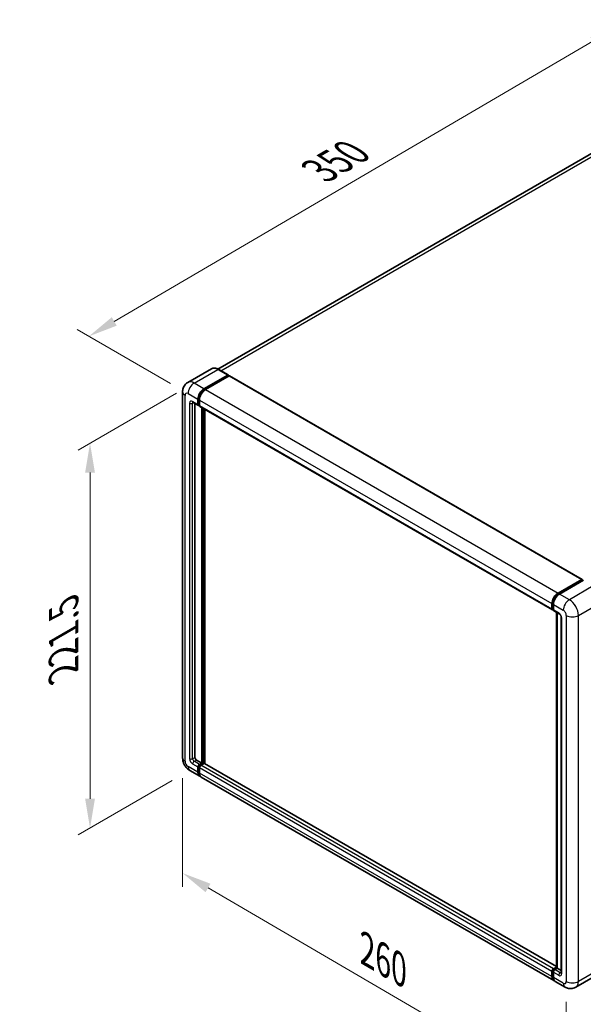
# Model space of a CAD drawing. Units: millimetres. Extents: x 0 to 9650, y 0 to 1264.
# Drawn here: x 695 to 886, y 197 to 532 of the extents above; entities that cross this region are included whole.
import ezdxf

# ---------------------------------------------------------------- set-up
doc = ezdxf.new("R2010")
doc.units = ezdxf.units.MM
doc.header["$LTSCALE"] = 4
doc.layers.get('Defpoints').update_dxf_attribs({"lineweight": 25})
for name, color, linetype, lineweight in [('Dimension (ISO)', 7, 'Continuous', 18), ('Visible (ISO)', 7, 'Continuous', 35), ('Visible Narrow (ISO)', 7, 'Continuous', 25)]:
    doc.layers.add(name, color=color, linetype=linetype, lineweight=lineweight)
doc.styles.add('Note Text (TK)', font='txt')
doc.dimstyles.new('Default - Method 1b (TK)', dxfattribs={"dimscale": 4, "dimtxt": 2.5, "dimasz": 2.5, "dimexe": 1, "dimexo": 1.5, "dimgap": 1, "dimtad": 1, "dimtoh": 1, "dimrnd": 1e-08, "dimdsep": 46, "dimtxsty": 'Note Text (TK)', "dimcen": 0.09, "dimdle": 5, "dimclrd": 100, "dimclre": 100, "dimclrt": 7, "dimadec": 1, "dimazin": 1, "dimtfac": 1, "dimtmove": 0, "dimatfit": 3, "dimfxl": 1, "dimtolj": 1, "dimlwd": -1, "dimlwe": -1, "dimarcsym": 0})

# ---------------------------------------------------------------- blocks, each defined once
blk = doc.blocks.new('*D24')
at = {"layer": 'Defpoints', "color": 0}
for p in [(898.03, 529.43), (931.97, 509.84), (751.84, 404.64)]:
    blk.add_point(p, dxfattribs=at)
at = {"layer": 'Dimension (ISO)', "color": 100}
for p, q in [((925.99, 513.29), (894.04, 531.74)), ((726.74, 429.17), (889.4, 524.38)), ((745.86, 408.09), (714.13, 426.42))]:
    blk.add_line(p, q, dxfattribs=at)
for points in [[(888.56, 525.82), (890.24, 522.94), (898.03, 529.43)], [(725.9, 430.6), (727.58, 427.73), (718.11, 424.11)]]:
    blk.add_solid(points, dxfattribs=at)
at = {"layer": 'Dimension (ISO)', "color": 7, "insert": (794.7, 479.38), "char_height": 10, "attachment_point": 4, "rotation": 30.344, "style": 'Note Text (TK)'}
blk.add_mtext('\\A1;{\\Q-29.656;\\W0.819;\\H0.816x; \\fＭＳ Ｐゴシック|b0|i0;\\H10.0000;350}', dxfattribs=at)
blk = doc.blocks.new('*D25')
at = {"layer": 'Defpoints', "color": 0}
for p in [(753.9, 408.2), (752.44, 276.53), (718.5, 256.93)]:
    blk.add_point(p, dxfattribs=at)
at = {"layer": 'Dimension (ISO)', "color": 100}
for p, q in [((747.9, 404.74), (714.5, 385.46)), ((718.5, 377.77), (718.5, 266.93)), ((746.44, 273.07), (714.5, 254.62))]:
    blk.add_line(p, q, dxfattribs=at)
for points in [[(716.83, 377.77), (720.17, 377.77), (718.5, 387.77)], [(716.83, 266.93), (720.17, 266.93), (718.5, 256.93)]]:
    blk.add_solid(points, dxfattribs=at)
at = {"layer": 'Dimension (ISO)', "color": 7, "insert": (709.5, 308.09), "char_height": 10, "attachment_point": 4, "rotation": 90, "style": 'Note Text (TK)'}
blk.add_mtext('\\A1;{\\Q-30.000;\\W0.816;\\H0.816x; \\fＭＳ Ｐゴシック|b0|i0;\\H10.0000;221.5}', dxfattribs=at)
blk = doc.blocks.new('*D26')
at = {"layer": 'Defpoints', "color": 0}
for p in [(749.96, 280.83), (880.4, 204.82), (880.4, 165.63)]:
    blk.add_point(p, dxfattribs=at)
at = {"layer": 'Dimension (ISO)', "color": 100}
for p, q in [((749.96, 273.89), (749.96, 237.01)), ((758.6, 236.6), (871.76, 170.67)), ((880.4, 197.88), (880.4, 161))]:
    blk.add_line(p, q, dxfattribs=at)
for points in [[(759.44, 238.04), (757.76, 235.16), (749.96, 241.64)], [(872.6, 172.11), (870.92, 169.23), (880.4, 165.63)]]:
    blk.add_solid(points, dxfattribs=at)
at = {"layer": 'Dimension (ISO)', "color": 7, "insert": (810.93, 216.53), "char_height": 10, "attachment_point": 4, "rotation": 329.7713, "style": 'Note Text (TK)'}
blk.add_mtext('\\A1;{\\Q-30.229;\\W0.815;\\H0.816x; \\fＭＳ Ｐゴシック|b0|i0;\\H10.0000;260}', dxfattribs=at)

msp = doc.modelspace()

# ---------------------------------------------------------------- linework, layer by layer
at = {"layer": 'Visible (ISO)'}
for p, q in [((923.8941, 506.4204), (761.9891, 412.9445)), ((759.8141, 413.097), (751.7146, 408.4207)), ((765.4296, 410.9599), (762.0869, 412.8898)), ((757.2391, 406.2746), (765.3386, 410.9509)), ((757.2391, 406.0965), (765.4672, 410.847)), ((765.8272, 410.6392), (757.7533, 405.9777)), ((765.4672, 410.8767), (765.4672, 410.847)), ((765.4672, 410.847), (765.8272, 410.6392)), ((765.9363, 410.65), (885.7587, 341.4705)), ((749.9588, 405.2355), (749.9588, 280.8311)), ((753.5327, 401.6365), (755.3326, 400.5974)), ((755.182, 400.9303), (755.182, 402.7117)), ((755.3363, 401.0194), (755.3363, 402.8008)), ((755.6963, 402.4148), (755.6963, 400.6334)), ((754.1535, 401.2781), (754.1535, 280.9795)), ((755.6963, 400.6393), (755.4417, 400.7863)), ((755.8469, 400.3005), (875.6694, 331.1209)), ((756.4677, 279.0496), (756.4677, 399.9421)), ((756.622, 278.9605), (756.622, 399.853)), ((757.4962, 278.8859), (757.4962, 399.3482)), ((877.5758, 336.7982), (885.6497, 341.4596)), ((877.6134, 336.5548), (885.8416, 341.3054)), ((886.1896, 341.1776), (878.09, 336.5013)), ((885.8039, 341.3706), (885.8039, 341.2836)), ((885.9325, 341.2963), (886.1639, 341.1627)), ((875.5187, 331.4539), (875.5187, 333.2353)), ((875.7483, 331.5429), (875.7483, 333.3244)), ((876.033, 332.9384), (876.033, 331.1569)), ((875.907, 331.2356), (876.033, 331.1629)), ((876.1836, 330.824), (877.9835, 329.7848)), ((877.034, 209.4406), (877.034, 330.3331)), ((877.3186, 330.1687), (877.3186, 209.2763)), ((878.6484, 328.6332), (878.6484, 207.7917)), ((754.6678, 280.0888), (756.4677, 279.0496)), ((755.3363, 276.0212), (755.3363, 277.8026)), ((755.6963, 278.6043), (756.4677, 279.0496)), ((755.6963, 278.4261), (756.622, 278.9605)), ((757.2905, 278.9309), (756.2105, 278.3073)), ((756.9819, 278.7527), (756.622, 278.9605)), ((877.034, 209.8707), (757.3996, 278.9417)), ((752.4418, 276.5303), (755.7845, 274.6004)), ((755.182, 275.9321), (755.182, 277.7135)), ((755.6963, 277.4166), (755.6963, 275.6352)), ((876.1212, 205.1239), (756.2988, 274.3035)), ((875.5187, 206.4556), (875.5187, 208.2371)), ((875.7483, 206.5447), (875.7483, 208.3262)), ((876.033, 209.1278), (877.034, 209.7057)), ((876.033, 207.9402), (876.033, 206.1587)), ((876.0707, 208.8845), (877.034, 209.4406)), ((877.3186, 209.2763), (876.5473, 208.8309)), ((877.0872, 209.4099), (877.034, 209.4406)), ((877.0872, 209.4099), (877.3186, 209.2763)), ((877.3186, 209.2763), (878.6484, 208.5085)), ((879.9782, 202.8971), (876.6355, 204.827)), ((891.7141, 207.5014), (883.6145, 202.8251))]:
    msp.add_line(p, q, dxfattribs=at)
for centre, major_axis, start_param, end_param in [((765.3386, 410.8025), (0.0909, 0.1575), 5.49778714, 7.06858347), ((765.8272, 410.461), (0.1091, 0.189), 0, 0.78539816), ((757.2391, 403.8994), (1.4545, 2.5193), 0.78539816, 2.35619449), ((757.2391, 403.8994), (1.3455, 2.3304), 0.78539816, 2.35619449), ((757.7533, 403.6025), (-1.4545, -2.5193), 3.92699082, 5.49778714), ((755.6963, 401.2272), (-0.3636, -0.6298), 5.49778714, 7.06858347), ((755.6963, 401.2272), (-0.2545, -0.4409), 5.49778714, 6.28318531), ((756.2105, 400.9303), (-0.3636, -0.6298), 5.49778714, 6.28318531), ((885.6497, 341.2815), (0.1091, 0.189), 5.49778714, 7.06858347), ((885.9325, 341.1479), (-0.0909, 0.1575), 5.49778714, 6.28318531), ((877.5758, 334.4229), (1.4545, 2.5193), 0.78539816, 2.35619449), ((878.09, 334.126), (-1.4545, -2.5193), 3.92699082, 5.49778714), ((876.033, 331.7508), (-0.3636, -0.6298), 5.49778714, 7.06858347), ((876.5473, 331.4539), (-0.3636, -0.6298), 5.49778714, 6.28318531), ((754.6678, 280.6826), (0.3636, -0.6298), 3.92699082, 5.49778714), ((755.6963, 278.0104), (0.3636, 0.6298), 0.78539816, 2.35619449), ((755.6963, 278.0104), (0.2545, 0.4409), 0.78539816, 2.35619449), ((756.2105, 277.7135), (-0.3636, -0.6298), 3.92699082, 5.49778714), ((757.2905, 278.7527), (0.1091, 0.189), 0, 0.78539816), ((757.2391, 277.1197), (-1.4545, -2.5193), 5.49778714, 6.46089591), ((757.2391, 277.1197), (-1.3455, -2.3304), 5.49778714, 6.25355893), ((757.7533, 276.8228), (-1.4545, -2.5193), 5.49778714, 6.28318531), ((876.033, 208.534), (0.3636, 0.6298), 0.78539816, 2.35619449), ((876.5473, 208.2371), (-0.3636, -0.6298), 3.92699082, 5.49778714), ((877.5758, 207.6433), (-1.4545, -2.5193), 5.49778714, 6.46089591), ((878.09, 207.3464), (-1.4545, -2.5193), 5.49778714, 6.28318531)]:
    msp.add_ellipse(centre, major_axis=major_axis, ratio=0.57735027, start_param=start_param, end_param=end_param, dxfattribs=at)
for points, knots in [([(762.0869, 412.8898), (761.9249, 412.9833), (761.7621, 413.0626), (761.4381, 413.1904), (761.2769, 413.239), (760.9595, 413.3031), (760.8033, 413.3188), (760.4997, 413.3154), (760.3523, 413.2964), (760.0714, 413.2229), (759.9379, 413.1684), (759.8141, 413.097)], [0, 0, 0, 0, 0.157079633, 0.157079633, 0.314159265, 0.314159265, 0.471238898, 0.471238898, 0.628318531, 0.628318531, 0.785398163, 0.785398163, 0.785398163, 0.785398163]), ([(749.9588, 405.2355), (749.9588, 405.4296), (749.9718, 405.6317), (750.0346, 406.0534), (750.0844, 406.2732), (750.2367, 406.7265), (750.3395, 406.9602), (750.6141, 407.424), (750.7866, 407.654), (751.2035, 408.0758), (751.448, 408.2668), (751.7146, 408.4207)], [4.71238898, 4.71238898, 4.71238898, 4.71238898, 4.869468613, 4.869468613, 5.026548246, 5.026548246, 5.183627878, 5.183627878, 5.340707511, 5.340707511, 5.497787144, 5.497787144, 5.497787144, 5.497787144]), ([(753.431, 401.6795), (753.431, 401.6795), (753.4321, 401.6794), (753.4399, 401.6778), (753.4517, 401.6748), (753.4855, 401.6614), (753.5074, 401.6511), (753.5327, 401.6365)], [5.902696792, 5.902696792, 5.902696792, 5.902696792, 5.969026042, 5.969026042, 6.126105675, 6.126105675, 6.283185307, 6.283185307, 6.283185307, 6.283185307]), ([(875.7483, 333.3244), (875.7483, 333.5554), (875.7799, 333.8008), (875.9007, 334.2999), (875.99, 334.5536), (876.2178, 335.0471), (876.3562, 335.2869), (876.6697, 335.7309), (876.8448, 335.9351), (877.2166, 336.2893), (877.4134, 336.4393), (877.6134, 336.5548)], [3.14159265, 3.14159265, 3.14159265, 3.14159265, 3.45575192, 3.45575192, 3.76991118, 3.76991118, 4.08407045, 4.08407045, 4.39822972, 4.39822972, 4.71238898, 4.71238898, 4.71238898, 4.71238898]), ([(875.907, 331.2356), (875.8842, 331.2488), (875.8632, 331.2652), (875.8268, 331.302), (875.8115, 331.3223), (875.7864, 331.3647), (875.7766, 331.3868), (875.7617, 331.4312), (875.7565, 331.4536), (875.7498, 331.4983), (875.7483, 331.5207), (875.7483, 331.5429)], [2.35619449, 2.35619449, 2.35619449, 2.35619449, 2.513274123, 2.513274123, 2.670353756, 2.670353756, 2.827433388, 2.827433388, 2.984513021, 2.984513021, 3.141592654, 3.141592654, 3.141592654, 3.141592654]), ([(877.9835, 329.7848), (878.0168, 329.7656), (878.0559, 329.7389), (878.1421, 329.6683), (878.1896, 329.6232), (878.2865, 329.5159), (878.3358, 329.4527), (878.4284, 329.3146), (878.4715, 329.2393), (878.5444, 329.0872), (878.5744, 329.0103), (878.6182, 328.8674), (878.6326, 328.801), (878.6461, 328.7016), (878.6484, 328.6645), (878.6484, 328.6332)], [3.14159265, 3.14159265, 3.14159265, 3.14159265, 3.34831632, 3.34831632, 3.57177779, 3.57177779, 3.8108324, 3.8108324, 4.05880671, 4.05880671, 4.30647121, 4.30647121, 4.54413512, 4.54413512, 4.71238898, 4.71238898, 4.71238898, 4.71238898]), ([(752.4418, 276.5303), (752.1056, 276.7244), (751.8222, 276.9466), (751.322, 277.423), (751.1057, 277.6781), (750.7251, 278.217), (750.5612, 278.501), (750.2847, 279.1), (750.172, 279.4149), (750.0095, 280.0863), (749.9588, 280.4429), (749.9588, 280.8311)], [3.14159265, 3.14159265, 3.14159265, 3.14159265, 3.45575192, 3.45575192, 3.76991118, 3.76991118, 4.08407045, 4.08407045, 4.39822972, 4.39822972, 4.71238898, 4.71238898, 4.71238898, 4.71238898]), ([(875.7483, 208.3262), (875.7483, 208.3706), (875.7543, 208.4147), (875.7752, 208.5014), (875.7903, 208.5439), (875.8282, 208.626), (875.851, 208.6654), (875.9031, 208.7392), (875.9324, 208.7735), (875.9969, 208.835), (876.0321, 208.8622), (876.0707, 208.8845)], [3.14159265, 3.14159265, 3.14159265, 3.14159265, 3.45575192, 3.45575192, 3.76991118, 3.76991118, 4.08407045, 4.08407045, 4.39822972, 4.39822972, 4.71238898, 4.71238898, 4.71238898, 4.71238898]), ([(878.6484, 207.7917), (878.6484, 207.7625), (878.6464, 207.7384), (878.641, 207.7024), (878.6377, 207.6907), (878.6352, 207.6832), (878.6347, 207.6821), (878.6347, 207.6821)], [4.71238898, 4.71238898, 4.71238898, 4.71238898, 4.869468613, 4.869468613, 5.026548246, 5.026548246, 5.092877496, 5.092877496, 5.092877496, 5.092877496]), ([(876.1745, 205.3747), (876.1627, 205.3856), (876.151, 205.3969), (876.074, 205.4748), (876.0163, 205.5505), (875.9178, 205.7168), (875.8771, 205.8074), (875.8122, 206.0004), (875.7881, 206.1029), (875.7562, 206.3173), (875.7483, 206.4292), (875.7483, 206.5447)], [2.486038708, 2.486038708, 2.486038708, 2.486038708, 2.513274123, 2.513274123, 2.670353756, 2.670353756, 2.827433388, 2.827433388, 2.984513021, 2.984513021, 3.141592654, 3.141592654, 3.141592654, 3.141592654]), ([(883.6145, 202.8251), (883.348, 202.6712), (883.0604, 202.5549), (882.4866, 202.4048), (882.2011, 202.3704), (881.6622, 202.3645), (881.4084, 202.3923), (880.9398, 202.4871), (880.7245, 202.5538), (880.3278, 202.7103), (880.1463, 202.8001), (879.9782, 202.8971)], [5.497787144, 5.497787144, 5.497787144, 5.497787144, 5.654866776, 5.654866776, 5.811946409, 5.811946409, 5.969026042, 5.969026042, 6.126105675, 6.126105675, 6.283185307, 6.283185307, 6.283185307, 6.283185307])]:
    msp.add_open_spline(points, degree=3, knots=knots, dxfattribs=at)
at = {"layer": 'Visible Narrow (ISO)'}
for p, q in [((762.9492, 412.392), (925.5305, 506.2583)), ((753.8964, 408.2045), (761.996, 412.8808)), ((761.996, 412.8808), (765.3386, 410.9509)), ((765.8272, 410.6392), (885.6497, 341.4596)), ((757.2391, 406.2746), (753.8964, 408.2045)), ((757.6044, 405.8855), (757.2391, 406.0965)), ((757.7533, 405.9777), (877.5758, 336.7982)), ((750.8108, 279.6434), (750.8108, 404.0478)), ((751.8393, 404.6416), (755.182, 402.7117)), ((755.182, 400.9303), (753.3821, 401.9695)), ((755.7017, 402.5899), (755.3363, 402.8008)), ((755.6963, 402.4148), (875.5187, 333.2353)), ((752.3536, 401.3757), (752.3536, 280.5342)), ((753.3821, 401.3757), (753.6834, 401.5496)), ((753.3821, 280.5342), (753.3821, 401.3757)), ((755.6963, 400.8115), (755.3363, 401.0194)), ((755.6963, 400.6334), (875.5187, 331.4539)), ((757.0076, 399.6303), (757.0076, 278.7676)), ((757.2648, 278.916), (757.2648, 399.4818)), ((877.7043, 336.5458), (885.9325, 341.2963)), ((889.5323, 339.2477), (881.4327, 334.5714)), ((877.7043, 336.5458), (877.9412, 336.4091)), ((881.4327, 334.5714), (878.09, 336.5013)), ((875.8016, 331.4687), (875.8016, 333.2501)), ((875.8016, 333.2501), (876.0384, 333.1134)), ((875.8016, 331.4687), (876.033, 331.3351)), ((876.033, 332.9384), (879.3757, 331.0085)), ((884.5183, 329.227), (892.6179, 333.9033)), ((877.8329, 330.1178), (876.033, 331.1569)), ((877.0872, 209.4099), (877.0872, 330.3023)), ((878.8614, 207.4948), (878.8614, 328.3363)), ((880.4042, 329.227), (880.4042, 204.8227)), ((884.5183, 204.8227), (884.5183, 329.227)), ((755.182, 275.9321), (751.8393, 277.862)), ((753.3821, 280.5342), (754.1535, 280.9795)), ((753.3821, 278.7527), (755.182, 277.7135)), ((753.8964, 279.6434), (754.6678, 280.0888)), ((755.6963, 278.6043), (753.8964, 279.6434)), ((755.7146, 277.5842), (755.3363, 277.8026)), ((756.0746, 278.2077), (755.6963, 278.4261)), ((876.033, 209.1278), (756.2105, 278.3073)), ((877.034, 209.7969), (757.2905, 278.9309)), ((755.6963, 275.8133), (755.3363, 276.0212)), ((875.5187, 208.2371), (755.6963, 277.4166)), ((875.5187, 206.4556), (755.6963, 275.6352)), ((875.8016, 206.4705), (875.8016, 208.2519)), ((875.8016, 208.2519), (876.0513, 208.1078)), ((876.033, 207.9402), (877.8329, 206.901)), ((876.1616, 208.8754), (877.0872, 209.4099)), ((876.1616, 208.8754), (876.4113, 208.7313)), ((878.3472, 207.7917), (876.5473, 208.8309)), ((878.3472, 207.7917), (878.6484, 207.9657)), ((892.6179, 209.499), (884.5183, 204.8227)), ((875.8016, 206.4705), (876.033, 206.3369)), ((879.3757, 204.2288), (876.033, 206.1587))]:
    msp.add_line(p, q, dxfattribs=at)
for centre, major_axis, start_param, end_param in [((761.996, 409.3179), (-2.1818, 3.779), 5.49778714, 6.28318531), ((761.996, 412.7324), (0.0909, 0.1575), 0, 0.78539816), ((753.8964, 404.6416), (-2.1818, 3.779), 5.49778714, 6.28318531), ((752.8679, 405.2355), (-2.9091, 0), 0, 0.78539816), ((753.8964, 405.8293), (1.4545, 2.5193), 0.78539816, 2.35619449), ((757.6248, 403.6767), (-1.3455, -2.3304), 4.1299989, 5.29477906), ((751.8393, 403.454), (-0.7273, 1.2597), 5.49778714, 7.06858347), ((753.3821, 400.7818), (-0.7273, 1.2597), 5.49778714, 7.06858347), ((753.8964, 402.2664), (-0.3636, -0.6298), 5.49778714, 6.28318531), ((753.8964, 401.0787), (-0.3636, 0.6298), 0.16790573, 0.78539816), ((752.8679, 401.6726), (-0.7273, 0), 0.78539816, 2.35619449), ((877.7043, 334.3487), (1.3455, 2.3304), 0.78539816, 2.35619449), ((877.7043, 336.3974), (-0.0909, 0.1575), 5.49778714, 6.28318531), ((875.9301, 333.3244), (-0.1818, 0), 0, 0.78539816), ((875.9301, 331.5429), (-0.1818, 0), 0, 0.78539816), ((876.1616, 331.6765), (-0.2545, -0.4409), 5.49778714, 6.28318531), ((881.4327, 332.1961), (1.4545, 2.5193), 0.78539816, 2.35619449), ((881.4327, 331.0085), (-2.1818, 3.779), 3.92699082, 5.49778714), ((877.8329, 328.9301), (-0.7273, 1.2597), 3.92699082, 5.49778714), ((878.3472, 330.4147), (-0.3636, -0.6298), 5.49778714, 6.28318531), ((879.3757, 328.6332), (-0.7273, 0), 0, 0.78539816), ((879.3757, 329.8209), (0.7273, -1.2597), 0.78539816, 2.35619449), ((882.4612, 330.4147), (2.9091, 0), 3.92699082, 5.49778714), ((752.8679, 280.8311), (-2.9091, 0), 0, 0.78539816), ((751.8393, 279.0496), (-0.7273, 1.2597), 0.78539816, 2.35619449), ((753.8964, 279.0496), (-1.4545, -2.5193), 5.49778714, 6.28318531), ((753.3821, 279.9403), (0.7273, -1.2597), 3.92699082, 5.49778714), ((752.8679, 280.8311), (-0.7273, 0), 0.78539816, 2.35619449), ((753.8964, 280.2372), (-0.3636, 0.6298), 0.78539816, 2.35619449), ((753.8964, 279.0496), (-0.3636, -0.6298), 3.92699082, 5.49778714), ((756.082, 277.7878), (-0.2545, -0.4409), 4.0327783, 5.39199966), ((875.9301, 208.3262), (-0.1818, 0), 0, 0.78539816), ((876.1616, 208.4598), (0.2545, 0.4409), 0.78539816, 2.35619449), ((876.1616, 208.727), (-0.0909, 0.1575), 5.49778714, 6.28318531), ((878.3472, 207.1979), (-0.3636, -0.6298), 3.92699082, 5.49778714), ((878.3472, 208.3856), (0.3636, -0.6298), 5.49778714, 6.11527958), ((879.3757, 207.7917), (-0.7273, 0), 0, 0.78539816), ((875.9301, 206.5447), (-0.1818, 0), 0, 0.78539816), ((877.7043, 207.5691), (-1.3455, -2.3304), 5.49778714, 6.13162893), ((877.8329, 208.0886), (0.7273, -1.2597), 5.49778714, 7.06858347), ((879.3757, 205.4165), (0.7273, -1.2597), 5.49778714, 7.06858347), ((881.4327, 205.4165), (-1.4545, -2.5193), 5.49778714, 6.28318531), ((882.4612, 206.0103), (2.9091, 0), 3.92699082, 5.49778714), ((881.4327, 206.6041), (2.1818, -3.779), 0, 0.78539816)]:
    msp.add_ellipse(centre, major_axis=major_axis, ratio=0.57735027, start_param=start_param, end_param=end_param, dxfattribs=at)

# ---------------------------------------------------------------- dimensions: what is measured, and where the dimension line sits
at = {"layer": 'Dimension (ISO)', "color": 100}
for base, p1, p2, angle, text, override, picture, middle in [((898.028, 529.4336), (751.8393, 404.6416), (931.9691, 509.8377), 210.344041, '{\\Q-29.656;\\W0.819;\\H0.816x; \\fＭＳ Ｐゴシック|b0|i0;\\H10.0000;350}', {"dimgap": 1, "dimtoh": 0, "dimdec": 2, "dimlfac": 1.677212, "dimtol": 0, "dimlim": 0, "dimtp": 0, "dimtm": 0, "dimtdec": 2, "dimtofl": 0, "dimatfit": 1}, '*D24', (808.0702, 476.7737)), ((718.5007, 256.9344), (753.8964, 408.2045), (752.4418, 276.5303), 90, '{\\Q-30.000;\\W0.816;\\H0.816x; \\fＭＳ Ｐゴシック|b0|i0;\\H10.0000;221.5}', {"dimgap": 1, "dimtoh": 0, "dimdec": 2, "dimlfac": 1.673284, "dimtol": 0, "dimlim": 0, "dimtp": 0, "dimtm": 0, "dimtdec": 2, "dimtofl": 0, "dimatfit": 1}, '*D25', (718.5007, 322.3516)), ((880.4042, 165.6308), (749.9588, 280.8311), (880.4042, 204.8227), 149.77135, '{\\Q-30.229;\\W0.815;\\H0.816x; \\fＭＳ Ｐゴシック|b0|i0;\\H10.0000;260}', {"dimgap": 1, "dimtoh": 0, "dimdec": 2, "dimlfac": 1.687909, "dimtol": 0, "dimlim": 0, "dimtp": 0, "dimtm": 0, "dimtdec": 2, "dimtofl": 0, "dimatfit": 1}, '*D26', (815.1815, 203.635))]:
    dim = msp.add_linear_dim(base=base, p1=p1, p2=p2, angle=angle, text=text, dimstyle='Default - Method 1b (TK)', override=override, dxfattribs=at)
    dim.commit()
    dim.dimension.update_dxf_attribs({"geometry": picture, "text_midpoint": middle, "dimtype": 160})

doc.saveas('drawing.dxf')
